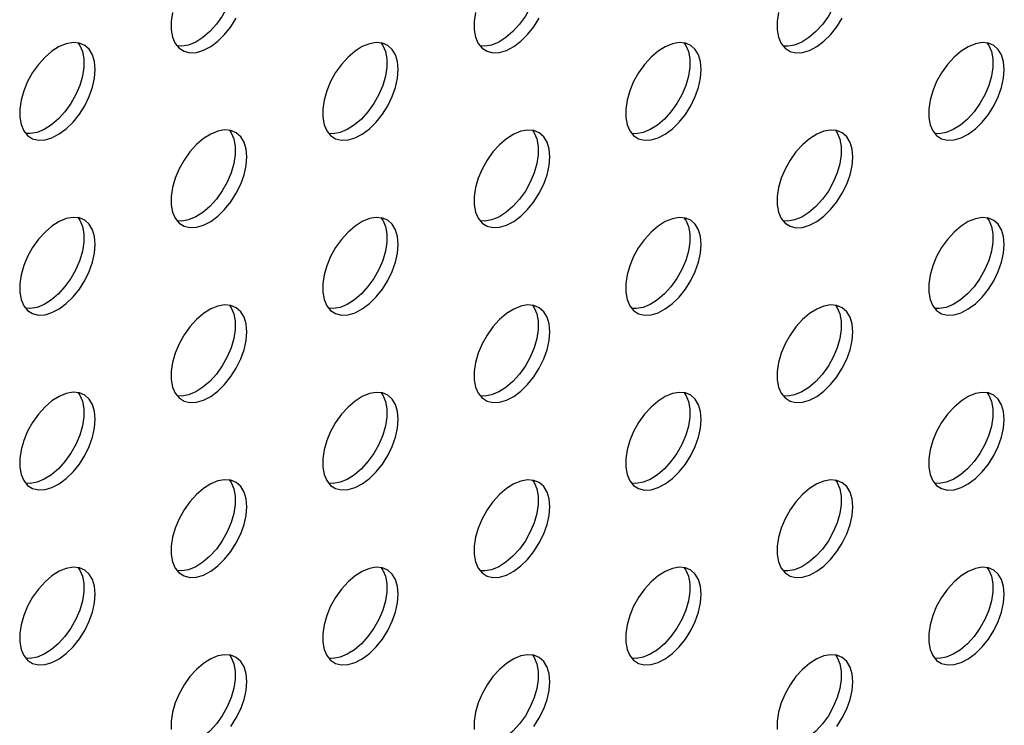
# Model space of a CAD drawing. Units: millimetres. Extents: x 2321 to 4024, y 26 to 608.
# Drawn here: x 2545 to 2576, y 151 to 173 of the extents above; entities that cross this region are included whole.
import ezdxf

# ---------------------------------------------------------------- set-up
doc = ezdxf.new("R2010")
doc.units = ezdxf.units.MM

msp = doc.modelspace()

# ---------------------------------------------------------------- linework, layer by layer
at = {"color": 7, "linetype": 'Continuous', "lineweight": 25, "flags": 128}
for points in [[(2551.93, 175.136), (2551.986, 175.056), (2552.069, 174.863), (2552.112, 174.634), (2552.112, 174.375), (2552.069, 174.097), (2551.986, 173.808), (2551.865, 173.521), (2551.71, 173.244), (2551.528, 172.989), (2551.324, 172.764), (2551.106, 172.577), (2550.883, 172.436), (2550.661, 172.344), (2550.449, 172.307), (2550.301, 172.315)], [(2561.358, 175.135), (2561.414, 175.055), (2561.497, 174.863), (2561.54, 174.633), (2561.54, 174.374), (2561.497, 174.096), (2561.414, 173.807), (2561.293, 173.52), (2561.138, 173.243), (2560.956, 172.988), (2560.752, 172.763), (2560.534, 172.576), (2560.311, 172.435), (2560.089, 172.343), (2559.877, 172.306), (2559.729, 172.314)], [(2570.786, 175.134), (2570.842, 175.054), (2570.926, 174.862), (2570.968, 174.632), (2570.968, 174.373), (2570.926, 174.095), (2570.842, 173.807), (2570.721, 173.519), (2570.567, 173.242), (2570.384, 172.987), (2570.18, 172.762), (2569.962, 172.575), (2569.739, 172.434), (2569.517, 172.343), (2569.305, 172.305), (2569.157, 172.313)], [(2550.161, 173.354), (2550.119, 173.075), (2550.119, 172.817), (2550.161, 172.587), (2550.245, 172.395), (2550.366, 172.247), (2550.52, 172.149), (2550.703, 172.104), (2550.907, 172.115), (2551.124, 172.179), (2551.348, 172.296), (2551.57, 172.461), (2551.782, 172.668), (2551.976, 172.909), (2552.145, 173.176)], [(2559.589, 173.353), (2559.547, 173.074), (2559.547, 172.816), (2559.589, 172.586), (2559.673, 172.394), (2559.794, 172.246), (2559.948, 172.148), (2560.131, 172.104), (2560.335, 172.114), (2560.553, 172.178), (2560.776, 172.295), (2560.998, 172.46), (2561.21, 172.667), (2561.404, 172.908), (2561.573, 173.176)], [(2569.018, 173.352), (2568.975, 173.073), (2568.975, 172.815), (2569.018, 172.585), (2569.101, 172.393), (2569.222, 172.245), (2569.377, 172.147), (2569.559, 172.103), (2569.763, 172.113), (2569.981, 172.177), (2570.204, 172.294), (2570.426, 172.459), (2570.638, 172.666), (2570.832, 172.907), (2571.001, 173.175)], [(2547.757, 171.582), (2547.735, 171.827), (2547.672, 172.039), (2547.57, 172.21), (2547.431, 172.333), (2547.262, 172.405), (2547.068, 172.422), (2546.856, 172.385), (2546.634, 172.294), (2546.41, 172.152), (2546.193, 171.965), (2545.989, 171.74), (2545.806, 171.485), (2545.652, 171.208), (2545.531, 170.921), (2545.447, 170.632), (2545.405, 170.354), (2545.405, 170.095), (2545.447, 169.866), (2545.531, 169.673), (2545.652, 169.526), (2545.806, 169.428), (2545.989, 169.383), (2546.193, 169.393), (2546.41, 169.458), (2546.634, 169.575), (2546.856, 169.74), (2547.068, 169.946), (2547.262, 170.188), (2547.431, 170.455), (2547.57, 170.738), (2547.672, 171.028), (2547.735, 171.312), (2547.757, 171.582)], [(2547.216, 172.414), (2547.272, 172.334), (2547.355, 172.142), (2547.398, 171.912), (2547.398, 171.654), (2547.355, 171.375), (2547.272, 171.087), (2547.151, 170.799), (2546.996, 170.523), (2546.814, 170.267), (2546.61, 170.042), (2546.392, 169.856), (2546.168, 169.714), (2545.947, 169.623), (2545.735, 169.585), (2545.587, 169.593)], [(2557.185, 171.581), (2557.163, 171.826), (2557.1, 172.038), (2556.998, 172.209), (2556.859, 172.332), (2556.69, 172.404), (2556.496, 172.421), (2556.284, 172.384), (2556.062, 172.293), (2555.838, 172.151), (2555.621, 171.964), (2555.417, 171.739), (2555.234, 171.484), (2555.08, 171.207), (2554.959, 170.92), (2554.875, 170.632), (2554.833, 170.353), (2554.833, 170.094), (2554.875, 169.865), (2554.959, 169.673), (2555.08, 169.525), (2555.234, 169.427), (2555.417, 169.382), (2555.621, 169.392), (2555.838, 169.457), (2556.062, 169.574), (2556.284, 169.739), (2556.496, 169.946), (2556.69, 170.187), (2556.859, 170.454), (2556.998, 170.737), (2557.1, 171.027), (2557.163, 171.311), (2557.185, 171.581)], [(2556.644, 172.414), (2556.7, 172.333), (2556.783, 172.141), (2556.826, 171.912), (2556.826, 171.653), (2556.783, 171.374), (2556.7, 171.086), (2556.579, 170.799), (2556.424, 170.522), (2556.242, 170.267), (2556.038, 170.041), (2555.82, 169.855), (2555.597, 169.713), (2555.375, 169.622), (2555.163, 169.584), (2555.015, 169.592)], [(2566.613, 171.58), (2566.591, 171.826), (2566.528, 172.037), (2566.426, 172.208), (2566.287, 172.332), (2566.118, 172.403), (2565.924, 172.421), (2565.712, 172.383), (2565.49, 172.292), (2565.267, 172.15), (2565.049, 171.964), (2564.845, 171.738), (2564.663, 171.483), (2564.508, 171.206), (2564.387, 170.919), (2564.304, 170.631), (2564.261, 170.352), (2564.261, 170.093), (2564.304, 169.864), (2564.387, 169.672), (2564.508, 169.524), (2564.663, 169.426), (2564.845, 169.381), (2565.049, 169.391), (2565.267, 169.456), (2565.49, 169.573), (2565.712, 169.738), (2565.924, 169.945), (2566.118, 170.186), (2566.287, 170.453), (2566.426, 170.737), (2566.528, 171.026), (2566.591, 171.31), (2566.613, 171.58)], [(2566.072, 172.413), (2566.128, 172.332), (2566.212, 172.14), (2566.254, 171.911), (2566.254, 171.652), (2566.212, 171.373), (2566.128, 171.085), (2566.007, 170.798), (2565.852, 170.521), (2565.67, 170.266), (2565.466, 170.041), (2565.248, 169.854), (2565.025, 169.712), (2564.803, 169.621), (2564.591, 169.584), (2564.443, 169.591)], [(2576.041, 171.579), (2576.02, 171.825), (2575.956, 172.037), (2575.854, 172.207), (2575.715, 172.331), (2575.546, 172.402), (2575.352, 172.42), (2575.14, 172.382), (2574.918, 172.291), (2574.695, 172.149), (2574.477, 171.963), (2574.273, 171.738), (2574.091, 171.482), (2573.936, 171.206), (2573.815, 170.918), (2573.732, 170.63), (2573.689, 170.351), (2573.689, 170.092), (2573.732, 169.863), (2573.815, 169.671), (2573.936, 169.523), (2574.091, 169.425), (2574.273, 169.38), (2574.477, 169.391), (2574.695, 169.455), (2574.918, 169.572), (2575.14, 169.737), (2575.352, 169.944), (2575.546, 170.185), (2575.715, 170.452), (2575.854, 170.736), (2575.956, 171.025), (2576.02, 171.31), (2576.041, 171.579)], [(2575.5, 172.412), (2575.556, 172.332), (2575.64, 172.139), (2575.682, 171.91), (2575.682, 171.651), (2575.64, 171.373), (2575.556, 171.084), (2575.435, 170.797), (2575.281, 170.52), (2575.098, 170.265), (2574.894, 170.04), (2574.677, 169.853), (2574.453, 169.711), (2574.231, 169.62), (2574.019, 169.583), (2573.871, 169.591)], [(2552.471, 168.86), (2552.449, 169.105), (2552.386, 169.317), (2552.284, 169.488), (2552.145, 169.611), (2551.976, 169.683), (2551.782, 169.7), (2551.57, 169.662), (2551.348, 169.571), (2551.124, 169.43), (2550.907, 169.243), (2550.703, 169.018), (2550.52, 168.762), (2550.366, 168.486), (2550.245, 168.198), (2550.161, 167.91), (2550.119, 167.632), (2550.119, 167.373), (2550.161, 167.143), (2550.245, 166.951), (2550.366, 166.803), (2550.52, 166.705), (2550.703, 166.661), (2550.907, 166.671), (2551.124, 166.736), (2551.348, 166.853), (2551.57, 167.017), (2551.782, 167.224), (2551.976, 167.466), (2552.145, 167.733), (2552.284, 168.016), (2552.386, 168.305), (2552.449, 168.59), (2552.471, 168.86)], [(2551.93, 169.692), (2551.986, 169.612), (2552.069, 169.42), (2552.112, 169.19), (2552.112, 168.932), (2552.069, 168.653), (2551.986, 168.365), (2551.865, 168.077), (2551.71, 167.801), (2551.528, 167.545), (2551.324, 167.32), (2551.106, 167.133), (2550.883, 166.992), (2550.661, 166.901), (2550.449, 166.863), (2550.301, 166.871)], [(2561.899, 168.859), (2561.877, 169.104), (2561.814, 169.316), (2561.712, 169.487), (2561.573, 169.61), (2561.404, 169.682), (2561.21, 169.699), (2560.998, 169.662), (2560.776, 169.57), (2560.553, 169.429), (2560.335, 169.242), (2560.131, 169.017), (2559.948, 168.762), (2559.794, 168.485), (2559.673, 168.198), (2559.589, 167.909), (2559.547, 167.631), (2559.547, 167.372), (2559.589, 167.142), (2559.673, 166.95), (2559.794, 166.803), (2559.948, 166.705), (2560.131, 166.66), (2560.335, 166.67), (2560.553, 166.735), (2560.776, 166.852), (2560.998, 167.016), (2561.21, 167.223), (2561.404, 167.465), (2561.573, 167.732), (2561.712, 168.015), (2561.814, 168.304), (2561.877, 168.589), (2561.899, 168.859)], [(2561.358, 169.691), (2561.414, 169.611), (2561.497, 169.419), (2561.54, 169.189), (2561.54, 168.931), (2561.497, 168.652), (2561.414, 168.364), (2561.293, 168.076), (2561.138, 167.8), (2560.956, 167.544), (2560.752, 167.319), (2560.534, 167.133), (2560.311, 166.991), (2560.089, 166.9), (2559.877, 166.862), (2559.729, 166.87)], [(2571.327, 168.858), (2571.306, 169.103), (2571.242, 169.315), (2571.14, 169.486), (2571.001, 169.609), (2570.832, 169.681), (2570.638, 169.698), (2570.426, 169.661), (2570.204, 169.569), (2569.981, 169.428), (2569.763, 169.241), (2569.559, 169.016), (2569.377, 168.761), (2569.222, 168.484), (2569.101, 168.197), (2569.018, 167.908), (2568.975, 167.63), (2568.975, 167.371), (2569.018, 167.142), (2569.101, 166.949), (2569.222, 166.802), (2569.377, 166.704), (2569.559, 166.659), (2569.763, 166.669), (2569.981, 166.734), (2570.204, 166.851), (2570.426, 167.016), (2570.638, 167.222), (2570.832, 167.464), (2571.001, 167.731), (2571.14, 168.014), (2571.242, 168.304), (2571.306, 168.588), (2571.327, 168.858)], [(2570.786, 169.69), (2570.842, 169.61), (2570.926, 169.418), (2570.968, 169.188), (2570.968, 168.93), (2570.926, 168.651), (2570.842, 168.363), (2570.721, 168.075), (2570.567, 167.799), (2570.384, 167.543), (2570.18, 167.318), (2569.962, 167.132), (2569.739, 166.99), (2569.517, 166.899), (2569.305, 166.861), (2569.157, 166.869)], [(2547.757, 166.139), (2547.735, 166.384), (2547.672, 166.596), (2547.57, 166.766), (2547.431, 166.89), (2547.262, 166.961), (2547.068, 166.979), (2546.856, 166.941), (2546.634, 166.85), (2546.41, 166.708), (2546.193, 166.522), (2545.989, 166.297), (2545.806, 166.041), (2545.652, 165.765), (2545.531, 165.477), (2545.447, 165.189), (2545.405, 164.91), (2545.405, 164.652), (2545.447, 164.422), (2545.531, 164.23), (2545.652, 164.082), (2545.806, 163.984), (2545.989, 163.939), (2546.193, 163.95), (2546.41, 164.014), (2546.634, 164.131), (2546.856, 164.296), (2547.068, 164.503), (2547.262, 164.744), (2547.431, 165.011), (2547.57, 165.295), (2547.672, 165.584), (2547.735, 165.869), (2547.757, 166.139)], [(2547.216, 166.971), (2547.272, 166.891), (2547.355, 166.698), (2547.398, 166.469), (2547.398, 166.21), (2547.355, 165.932), (2547.272, 165.643), (2547.151, 165.356), (2546.996, 165.079), (2546.814, 164.824), (2546.61, 164.599), (2546.392, 164.412), (2546.168, 164.271), (2545.947, 164.179), (2545.735, 164.142), (2545.587, 164.15)], [(2557.185, 166.138), (2557.163, 166.383), (2557.1, 166.595), (2556.998, 166.765), (2556.859, 166.889), (2556.69, 166.96), (2556.496, 166.978), (2556.284, 166.94), (2556.062, 166.849), (2555.838, 166.708), (2555.621, 166.521), (2555.417, 166.296), (2555.234, 166.04), (2555.08, 165.764), (2554.959, 165.476), (2554.875, 165.188), (2554.833, 164.909), (2554.833, 164.651), (2554.875, 164.421), (2554.959, 164.229), (2555.08, 164.081), (2555.234, 163.983), (2555.417, 163.939), (2555.621, 163.949), (2555.838, 164.013), (2556.062, 164.13), (2556.284, 164.295), (2556.496, 164.502), (2556.69, 164.743), (2556.859, 165.011), (2556.998, 165.294), (2557.1, 165.583), (2557.163, 165.868), (2557.185, 166.138)], [(2556.644, 166.97), (2556.7, 166.89), (2556.783, 166.698), (2556.826, 166.468), (2556.826, 166.209), (2556.783, 165.931), (2556.7, 165.642), (2556.579, 165.355), (2556.424, 165.078), (2556.242, 164.823), (2556.038, 164.598), (2555.82, 164.411), (2555.597, 164.27), (2555.375, 164.178), (2555.163, 164.141), (2555.015, 164.149)], [(2566.613, 166.137), (2566.591, 166.382), (2566.528, 166.594), (2566.426, 166.764), (2566.287, 166.888), (2566.118, 166.96), (2565.924, 166.977), (2565.712, 166.939), (2565.49, 166.848), (2565.267, 166.707), (2565.049, 166.52), (2564.845, 166.295), (2564.663, 166.039), (2564.508, 165.763), (2564.387, 165.475), (2564.304, 165.187), (2564.261, 164.908), (2564.261, 164.65), (2564.304, 164.42), (2564.387, 164.228), (2564.508, 164.08), (2564.663, 163.982), (2564.845, 163.938), (2565.049, 163.948), (2565.267, 164.013), (2565.49, 164.129), (2565.712, 164.294), (2565.924, 164.501), (2566.118, 164.742), (2566.287, 165.01), (2566.426, 165.293), (2566.528, 165.582), (2566.591, 165.867), (2566.613, 166.137)], [(2566.072, 166.969), (2566.128, 166.889), (2566.212, 166.697), (2566.254, 166.467), (2566.254, 166.208), (2566.212, 165.93), (2566.128, 165.642), (2566.007, 165.354), (2565.852, 165.078), (2565.67, 164.822), (2565.466, 164.597), (2565.248, 164.41), (2565.025, 164.269), (2564.803, 164.178), (2564.591, 164.14), (2564.443, 164.148)], [(2576.041, 166.136), (2576.02, 166.381), (2575.956, 166.593), (2575.854, 166.764), (2575.715, 166.887), (2575.546, 166.959), (2575.352, 166.976), (2575.14, 166.938), (2574.918, 166.847), (2574.695, 166.706), (2574.477, 166.519), (2574.273, 166.294), (2574.091, 166.038), (2573.936, 165.762), (2573.815, 165.474), (2573.732, 165.186), (2573.689, 164.908), (2573.689, 164.649), (2573.732, 164.419), (2573.815, 164.227), (2573.936, 164.079), (2574.091, 163.981), (2574.273, 163.937), (2574.477, 163.947), (2574.695, 164.012), (2574.918, 164.129), (2575.14, 164.293), (2575.352, 164.5), (2575.546, 164.742), (2575.715, 165.009), (2575.854, 165.292), (2575.956, 165.581), (2576.02, 165.866), (2576.041, 166.136)], [(2575.5, 166.968), (2575.556, 166.888), (2575.64, 166.696), (2575.682, 166.466), (2575.682, 166.208), (2575.64, 165.929), (2575.556, 165.641), (2575.435, 165.353), (2575.281, 165.077), (2575.098, 164.821), (2574.894, 164.596), (2574.677, 164.409), (2574.453, 164.268), (2574.231, 164.177), (2574.019, 164.139), (2573.871, 164.147)], [(2552.471, 163.416), (2552.449, 163.662), (2552.386, 163.873), (2552.284, 164.044), (2552.145, 164.167), (2551.976, 164.239), (2551.782, 164.256), (2551.57, 164.219), (2551.348, 164.128), (2551.124, 163.986), (2550.907, 163.799), (2550.703, 163.574), (2550.52, 163.319), (2550.366, 163.042), (2550.245, 162.755), (2550.161, 162.467), (2550.119, 162.188), (2550.119, 161.929), (2550.161, 161.7), (2550.245, 161.508), (2550.366, 161.36), (2550.52, 161.262), (2550.703, 161.217), (2550.907, 161.227), (2551.124, 161.292), (2551.348, 161.409), (2551.57, 161.574), (2551.782, 161.781), (2551.976, 162.022), (2552.145, 162.289), (2552.284, 162.572), (2552.386, 162.862), (2552.449, 163.146), (2552.471, 163.416)], [(2551.93, 164.249), (2551.986, 164.168), (2552.069, 163.976), (2552.112, 163.747), (2552.112, 163.488), (2552.069, 163.209), (2551.986, 162.921), (2551.865, 162.634), (2551.71, 162.357), (2551.528, 162.102), (2551.324, 161.876), (2551.106, 161.69), (2550.883, 161.548), (2550.661, 161.457), (2550.449, 161.419), (2550.301, 161.427)], [(2561.899, 163.415), (2561.877, 163.661), (2561.814, 163.872), (2561.712, 164.043), (2561.573, 164.167), (2561.404, 164.238), (2561.21, 164.256), (2560.998, 164.218), (2560.776, 164.127), (2560.553, 163.985), (2560.335, 163.799), (2560.131, 163.573), (2559.948, 163.318), (2559.794, 163.042), (2559.673, 162.754), (2559.589, 162.466), (2559.547, 162.187), (2559.547, 161.928), (2559.589, 161.699), (2559.673, 161.507), (2559.794, 161.359), (2559.948, 161.261), (2560.131, 161.216), (2560.335, 161.226), (2560.553, 161.291), (2560.776, 161.408), (2560.998, 161.573), (2561.21, 161.78), (2561.404, 162.021), (2561.573, 162.288), (2561.712, 162.572), (2561.814, 162.861), (2561.877, 163.146), (2561.899, 163.415)], [(2561.358, 164.248), (2561.414, 164.167), (2561.497, 163.975), (2561.54, 163.746), (2561.54, 163.487), (2561.497, 163.209), (2561.414, 162.92), (2561.293, 162.633), (2561.138, 162.356), (2560.956, 162.101), (2560.752, 161.876), (2560.534, 161.689), (2560.311, 161.547), (2560.089, 161.456), (2559.877, 161.419), (2559.729, 161.427)], [(2571.327, 163.414), (2571.306, 163.66), (2571.242, 163.872), (2571.14, 164.042), (2571.001, 164.166), (2570.832, 164.237), (2570.638, 164.255), (2570.426, 164.217), (2570.204, 164.126), (2569.981, 163.984), (2569.763, 163.798), (2569.559, 163.573), (2569.377, 163.317), (2569.222, 163.041), (2569.101, 162.753), (2569.018, 162.465), (2568.975, 162.186), (2568.975, 161.928), (2569.018, 161.698), (2569.101, 161.506), (2569.222, 161.358), (2569.377, 161.26), (2569.559, 161.215), (2569.763, 161.226), (2569.981, 161.29), (2570.204, 161.407), (2570.426, 161.572), (2570.638, 161.779), (2570.832, 162.02), (2571.001, 162.287), (2571.14, 162.571), (2571.242, 162.86), (2571.306, 163.145), (2571.327, 163.414)], [(2570.786, 164.247), (2570.842, 164.167), (2570.926, 163.974), (2570.968, 163.745), (2570.968, 163.486), (2570.926, 163.208), (2570.842, 162.919), (2570.721, 162.632), (2570.567, 162.355), (2570.384, 162.1), (2570.18, 161.875), (2569.962, 161.688), (2569.739, 161.547), (2569.517, 161.455), (2569.305, 161.418), (2569.157, 161.426)], [(2547.757, 160.695), (2547.735, 160.94), (2547.672, 161.152), (2547.57, 161.323), (2547.431, 161.446), (2547.262, 161.518), (2547.068, 161.535), (2546.856, 161.497), (2546.634, 161.406), (2546.41, 161.265), (2546.193, 161.078), (2545.989, 160.853), (2545.806, 160.598), (2545.652, 160.321), (2545.531, 160.033), (2545.447, 159.745), (2545.405, 159.467), (2545.405, 159.208), (2545.447, 158.978), (2545.531, 158.786), (2545.652, 158.639), (2545.806, 158.541), (2545.989, 158.496), (2546.193, 158.506), (2546.41, 158.571), (2546.634, 158.688), (2546.856, 158.852), (2547.068, 159.059), (2547.262, 159.301), (2547.431, 159.568), (2547.57, 159.851), (2547.672, 160.14), (2547.735, 160.425), (2547.757, 160.695)], [(2547.216, 161.527), (2547.272, 161.447), (2547.355, 161.255), (2547.398, 161.025), (2547.398, 160.767), (2547.355, 160.488), (2547.272, 160.2), (2547.151, 159.912), (2546.996, 159.636), (2546.814, 159.38), (2546.61, 159.155), (2546.392, 158.968), (2546.168, 158.827), (2545.947, 158.736), (2545.735, 158.698), (2545.587, 158.706)], [(2557.185, 160.694), (2557.163, 160.939), (2557.1, 161.151), (2556.998, 161.322), (2556.859, 161.445), (2556.69, 161.517), (2556.496, 161.534), (2556.284, 161.497), (2556.062, 161.405), (2555.838, 161.264), (2555.621, 161.077), (2555.417, 160.852), (2555.234, 160.597), (2555.08, 160.32), (2554.959, 160.033), (2554.875, 159.744), (2554.833, 159.466), (2554.833, 159.207), (2554.875, 158.977), (2554.959, 158.785), (2555.08, 158.638), (2555.234, 158.54), (2555.417, 158.495), (2555.621, 158.505), (2555.838, 158.57), (2556.062, 158.687), (2556.284, 158.852), (2556.496, 159.058), (2556.69, 159.3), (2556.859, 159.567), (2556.998, 159.85), (2557.1, 160.139), (2557.163, 160.424), (2557.185, 160.694)], [(2556.644, 161.526), (2556.7, 161.446), (2556.783, 161.254), (2556.826, 161.024), (2556.826, 160.766), (2556.783, 160.487), (2556.7, 160.199), (2556.579, 159.911), (2556.424, 159.635), (2556.242, 159.379), (2556.038, 159.154), (2555.82, 158.968), (2555.597, 158.826), (2555.375, 158.735), (2555.163, 158.697), (2555.015, 158.705)], [(2566.613, 160.693), (2566.591, 160.938), (2566.528, 161.15), (2566.426, 161.321), (2566.287, 161.444), (2566.118, 161.516), (2565.924, 161.533), (2565.712, 161.496), (2565.49, 161.405), (2565.267, 161.263), (2565.049, 161.076), (2564.845, 160.851), (2564.663, 160.596), (2564.508, 160.319), (2564.387, 160.032), (2564.304, 159.743), (2564.261, 159.465), (2564.261, 159.206), (2564.304, 158.977), (2564.387, 158.784), (2564.508, 158.637), (2564.663, 158.539), (2564.845, 158.494), (2565.049, 158.504), (2565.267, 158.569), (2565.49, 158.686), (2565.712, 158.851), (2565.924, 159.057), (2566.118, 159.299), (2566.287, 159.566), (2566.426, 159.849), (2566.528, 160.139), (2566.591, 160.423), (2566.613, 160.693)], [(2566.072, 161.525), (2566.128, 161.445), (2566.212, 161.253), (2566.254, 161.024), (2566.254, 160.765), (2566.212, 160.486), (2566.128, 160.198), (2566.007, 159.91), (2565.852, 159.634), (2565.67, 159.378), (2565.466, 159.153), (2565.248, 158.967), (2565.025, 158.825), (2564.803, 158.734), (2564.591, 158.696), (2564.443, 158.704)], [(2576.041, 160.692), (2576.02, 160.938), (2575.956, 161.149), (2575.854, 161.32), (2575.715, 161.443), (2575.546, 161.515), (2575.352, 161.532), (2575.14, 161.495), (2574.918, 161.404), (2574.695, 161.262), (2574.477, 161.075), (2574.273, 160.85), (2574.091, 160.595), (2573.936, 160.318), (2573.815, 160.031), (2573.732, 159.743), (2573.689, 159.464), (2573.689, 159.205), (2573.732, 158.976), (2573.815, 158.784), (2573.936, 158.636), (2574.091, 158.538), (2574.273, 158.493), (2574.477, 158.503), (2574.695, 158.568), (2574.918, 158.685), (2575.14, 158.85), (2575.352, 159.057), (2575.546, 159.298), (2575.715, 159.565), (2575.854, 159.848), (2575.956, 160.138), (2576.02, 160.422), (2576.041, 160.692)], [(2575.5, 161.525), (2575.556, 161.444), (2575.64, 161.252), (2575.682, 161.023), (2575.682, 160.764), (2575.64, 160.485), (2575.556, 160.197), (2575.435, 159.91), (2575.281, 159.633), (2575.098, 159.378), (2574.894, 159.152), (2574.677, 158.966), (2574.453, 158.824), (2574.231, 158.733), (2574.019, 158.695), (2573.871, 158.703)], [(2552.471, 157.973), (2552.449, 158.218), (2552.386, 158.43), (2552.284, 158.6), (2552.145, 158.724), (2551.976, 158.796), (2551.782, 158.813), (2551.57, 158.775), (2551.348, 158.684), (2551.124, 158.543), (2550.907, 158.356), (2550.703, 158.131), (2550.52, 157.875), (2550.366, 157.599), (2550.245, 157.311), (2550.161, 157.023), (2550.119, 156.744), (2550.119, 156.486), (2550.161, 156.256), (2550.245, 156.064), (2550.366, 155.916), (2550.52, 155.818), (2550.703, 155.774), (2550.907, 155.784), (2551.124, 155.848), (2551.348, 155.965), (2551.57, 156.13), (2551.782, 156.337), (2551.976, 156.578), (2552.145, 156.846), (2552.284, 157.129), (2552.386, 157.418), (2552.449, 157.703), (2552.471, 157.973)], [(2551.93, 158.805), (2551.986, 158.725), (2552.069, 158.533), (2552.112, 158.303), (2552.112, 158.044), (2552.069, 157.766), (2551.986, 157.478), (2551.865, 157.19), (2551.71, 156.913), (2551.528, 156.658), (2551.324, 156.433), (2551.106, 156.246), (2550.883, 156.105), (2550.661, 156.013), (2550.449, 155.976), (2550.301, 155.984)], [(2561.899, 157.972), (2561.877, 158.217), (2561.814, 158.429), (2561.712, 158.6), (2561.573, 158.723), (2561.404, 158.795), (2561.21, 158.812), (2560.998, 158.774), (2560.776, 158.683), (2560.553, 158.542), (2560.335, 158.355), (2560.131, 158.13), (2559.948, 157.874), (2559.794, 157.598), (2559.673, 157.31), (2559.589, 157.022), (2559.547, 156.744), (2559.547, 156.485), (2559.589, 156.255), (2559.673, 156.063), (2559.794, 155.915), (2559.948, 155.817), (2560.131, 155.773), (2560.335, 155.783), (2560.553, 155.848), (2560.776, 155.964), (2560.998, 156.129), (2561.21, 156.336), (2561.404, 156.578), (2561.573, 156.845), (2561.712, 157.128), (2561.814, 157.417), (2561.877, 157.702), (2561.899, 157.972)], [(2561.358, 158.804), (2561.414, 158.724), (2561.497, 158.532), (2561.54, 158.302), (2561.54, 158.043), (2561.497, 157.765), (2561.414, 157.477), (2561.293, 157.189), (2561.138, 156.913), (2560.956, 156.657), (2560.752, 156.432), (2560.534, 156.245), (2560.311, 156.104), (2560.089, 156.013), (2559.877, 155.975), (2559.729, 155.983)], [(2571.327, 157.971), (2571.306, 158.216), (2571.242, 158.428), (2571.14, 158.599), (2571.001, 158.722), (2570.832, 158.794), (2570.638, 158.811), (2570.426, 158.773), (2570.204, 158.682), (2569.981, 158.541), (2569.763, 158.354), (2569.559, 158.129), (2569.377, 157.874), (2569.222, 157.597), (2569.101, 157.309), (2569.018, 157.021), (2568.975, 156.743), (2568.975, 156.484), (2569.018, 156.254), (2569.101, 156.062), (2569.222, 155.915), (2569.377, 155.817), (2569.559, 155.772), (2569.763, 155.782), (2569.981, 155.847), (2570.204, 155.964), (2570.426, 156.128), (2570.638, 156.335), (2570.832, 156.577), (2571.001, 156.844), (2571.14, 157.127), (2571.242, 157.416), (2571.306, 157.701), (2571.327, 157.971)], [(2570.786, 158.803), (2570.842, 158.723), (2570.926, 158.531), (2570.968, 158.301), (2570.968, 158.043), (2570.926, 157.764), (2570.842, 157.476), (2570.721, 157.188), (2570.567, 156.912), (2570.384, 156.656), (2570.18, 156.431), (2569.962, 156.244), (2569.739, 156.103), (2569.517, 156.012), (2569.305, 155.974), (2569.157, 155.982)], [(2547.757, 155.251), (2547.735, 155.497), (2547.672, 155.708), (2547.57, 155.879), (2547.431, 156.002), (2547.262, 156.074), (2547.068, 156.091), (2546.856, 156.054), (2546.634, 155.963), (2546.41, 155.821), (2546.193, 155.634), (2545.989, 155.409), (2545.806, 155.154), (2545.652, 154.877), (2545.531, 154.59), (2545.447, 154.302), (2545.405, 154.023), (2545.405, 153.764), (2545.447, 153.535), (2545.531, 153.343), (2545.652, 153.195), (2545.806, 153.097), (2545.989, 153.052), (2546.193, 153.062), (2546.41, 153.127), (2546.634, 153.244), (2546.856, 153.409), (2547.068, 153.616), (2547.262, 153.857), (2547.431, 154.124), (2547.57, 154.408), (2547.672, 154.697), (2547.735, 154.981), (2547.757, 155.251)], [(2547.216, 156.084), (2547.272, 156.003), (2547.355, 155.811), (2547.398, 155.582), (2547.398, 155.323), (2547.355, 155.044), (2547.272, 154.756), (2547.151, 154.469), (2546.996, 154.192), (2546.814, 153.937), (2546.61, 153.712), (2546.392, 153.525), (2546.168, 153.383), (2545.947, 153.292), (2545.735, 153.255), (2545.587, 153.262)], [(2557.185, 155.25), (2557.163, 155.496), (2557.1, 155.707), (2556.998, 155.878), (2556.859, 156.002), (2556.69, 156.073), (2556.496, 156.091), (2556.284, 156.053), (2556.062, 155.962), (2555.838, 155.82), (2555.621, 155.634), (2555.417, 155.408), (2555.234, 155.153), (2555.08, 154.877), (2554.959, 154.589), (2554.875, 154.301), (2554.833, 154.022), (2554.833, 153.763), (2554.875, 153.534), (2554.959, 153.342), (2555.08, 153.194), (2555.234, 153.096), (2555.417, 153.051), (2555.621, 153.061), (2555.838, 153.126), (2556.062, 153.243), (2556.284, 153.408), (2556.496, 153.615), (2556.69, 153.856), (2556.859, 154.123), (2556.998, 154.407), (2557.1, 154.696), (2557.163, 154.981), (2557.185, 155.25)], [(2556.644, 156.083), (2556.7, 156.002), (2556.783, 155.81), (2556.826, 155.581), (2556.826, 155.322), (2556.783, 155.044), (2556.7, 154.755), (2556.579, 154.468), (2556.424, 154.191), (2556.242, 153.936), (2556.038, 153.711), (2555.82, 153.524), (2555.597, 153.382), (2555.375, 153.291), (2555.163, 153.254), (2555.015, 153.262)], [(2566.613, 155.25), (2566.591, 155.495), (2566.528, 155.707), (2566.426, 155.877), (2566.287, 156.001), (2566.118, 156.072), (2565.924, 156.09), (2565.712, 156.052), (2565.49, 155.961), (2565.267, 155.819), (2565.049, 155.633), (2564.845, 155.408), (2564.663, 155.152), (2564.508, 154.876), (2564.387, 154.588), (2564.304, 154.3), (2564.261, 154.021), (2564.261, 153.763), (2564.304, 153.533), (2564.387, 153.341), (2564.508, 153.193), (2564.663, 153.095), (2564.845, 153.05), (2565.049, 153.061), (2565.267, 153.125), (2565.49, 153.242), (2565.712, 153.407), (2565.924, 153.614), (2566.118, 153.855), (2566.287, 154.122), (2566.426, 154.406), (2566.528, 154.695), (2566.591, 154.98), (2566.613, 155.25)], [(2566.072, 156.082), (2566.128, 156.002), (2566.212, 155.809), (2566.254, 155.58), (2566.254, 155.321), (2566.212, 155.043), (2566.128, 154.754), (2566.007, 154.467), (2565.852, 154.19), (2565.67, 153.935), (2565.466, 153.71), (2565.248, 153.523), (2565.025, 153.382), (2564.803, 153.29), (2564.591, 153.253), (2564.443, 153.261)], [(2576.041, 155.249), (2576.02, 155.494), (2575.956, 155.706), (2575.854, 155.876), (2575.715, 156), (2575.546, 156.071), (2575.352, 156.089), (2575.14, 156.051), (2574.918, 155.96), (2574.695, 155.819), (2574.477, 155.632), (2574.273, 155.407), (2574.091, 155.151), (2573.936, 154.875), (2573.815, 154.587), (2573.732, 154.299), (2573.689, 154.02), (2573.689, 153.762), (2573.732, 153.532), (2573.815, 153.34), (2573.936, 153.192), (2574.091, 153.094), (2574.273, 153.05), (2574.477, 153.06), (2574.695, 153.124), (2574.918, 153.241), (2575.14, 153.406), (2575.352, 153.613), (2575.546, 153.854), (2575.715, 154.122), (2575.854, 154.405), (2575.956, 154.694), (2576.02, 154.979), (2576.041, 155.249)], [(2575.5, 156.081), (2575.556, 156.001), (2575.64, 155.809), (2575.682, 155.579), (2575.682, 155.32), (2575.64, 155.042), (2575.556, 154.754), (2575.435, 154.466), (2575.281, 154.189), (2575.098, 153.934), (2574.894, 153.709), (2574.677, 153.522), (2574.453, 153.381), (2574.231, 153.289), (2574.019, 153.252), (2573.871, 153.26)], [(2552.471, 152.529), (2552.449, 152.774), (2552.386, 152.986), (2552.284, 153.157), (2552.145, 153.28), (2551.976, 153.352), (2551.782, 153.369), (2551.57, 153.332), (2551.348, 153.24), (2551.124, 153.099), (2550.907, 152.912), (2550.703, 152.687), (2550.52, 152.432), (2550.366, 152.155), (2550.245, 151.868), (2550.161, 151.579), (2550.119, 151.301), (2550.119, 151.042)], [(2551.93, 153.361), (2551.986, 153.281), (2552.069, 153.089), (2552.112, 152.859), (2552.112, 152.601), (2552.069, 152.322), (2551.986, 152.034), (2551.865, 151.746), (2551.71, 151.47), (2551.528, 151.214), (2551.324, 150.989), (2551.106, 150.803), (2550.883, 150.661), (2550.661, 150.57), (2550.449, 150.532), (2550.301, 150.54)], [(2561.899, 152.528), (2561.877, 152.773), (2561.814, 152.985), (2561.712, 153.156), (2561.573, 153.279), (2561.404, 153.351), (2561.21, 153.368), (2560.998, 153.331), (2560.776, 153.24), (2560.553, 153.098), (2560.335, 152.911), (2560.131, 152.686), (2559.948, 152.431), (2559.794, 152.154), (2559.673, 151.867), (2559.589, 151.578), (2559.547, 151.3), (2559.547, 151.041)], [(2561.358, 153.36), (2561.414, 153.28), (2561.497, 153.088), (2561.54, 152.859), (2561.54, 152.6), (2561.497, 152.321), (2561.414, 152.033), (2561.293, 151.745), (2561.138, 151.469), (2560.956, 151.214), (2560.752, 150.988), (2560.534, 150.802), (2560.311, 150.66), (2560.089, 150.569), (2559.877, 150.531), (2559.729, 150.539)], [(2571.327, 152.527), (2571.306, 152.773), (2571.242, 152.984), (2571.14, 153.155), (2571.001, 153.278), (2570.832, 153.35), (2570.638, 153.367), (2570.426, 153.33), (2570.204, 153.239), (2569.981, 153.097), (2569.763, 152.91), (2569.559, 152.685), (2569.377, 152.43), (2569.222, 152.153), (2569.101, 151.866), (2569.018, 151.578), (2568.975, 151.299), (2568.975, 151.04)], [(2570.786, 153.36), (2570.842, 153.279), (2570.926, 153.087), (2570.968, 152.858), (2570.968, 152.599), (2570.926, 152.32), (2570.842, 152.032), (2570.721, 151.745), (2570.567, 151.468), (2570.384, 151.213), (2570.18, 150.988), (2569.962, 150.801), (2569.739, 150.659), (2569.517, 150.568), (2569.305, 150.53), (2569.157, 150.538)], [(2551.976, 151.135), (2552.145, 151.402), (2552.284, 151.685), (2552.386, 151.975), (2552.449, 152.259), (2552.471, 152.529)], [(2561.404, 151.134), (2561.573, 151.401), (2561.712, 151.684), (2561.814, 151.974), (2561.877, 152.258), (2561.899, 152.528)], [(2570.832, 151.133), (2571.001, 151.4), (2571.14, 151.684), (2571.242, 151.973), (2571.306, 152.257), (2571.327, 152.527)]]:
    msp.add_lwpolyline(points, dxfattribs=at)

doc.saveas('drawing.dxf')
